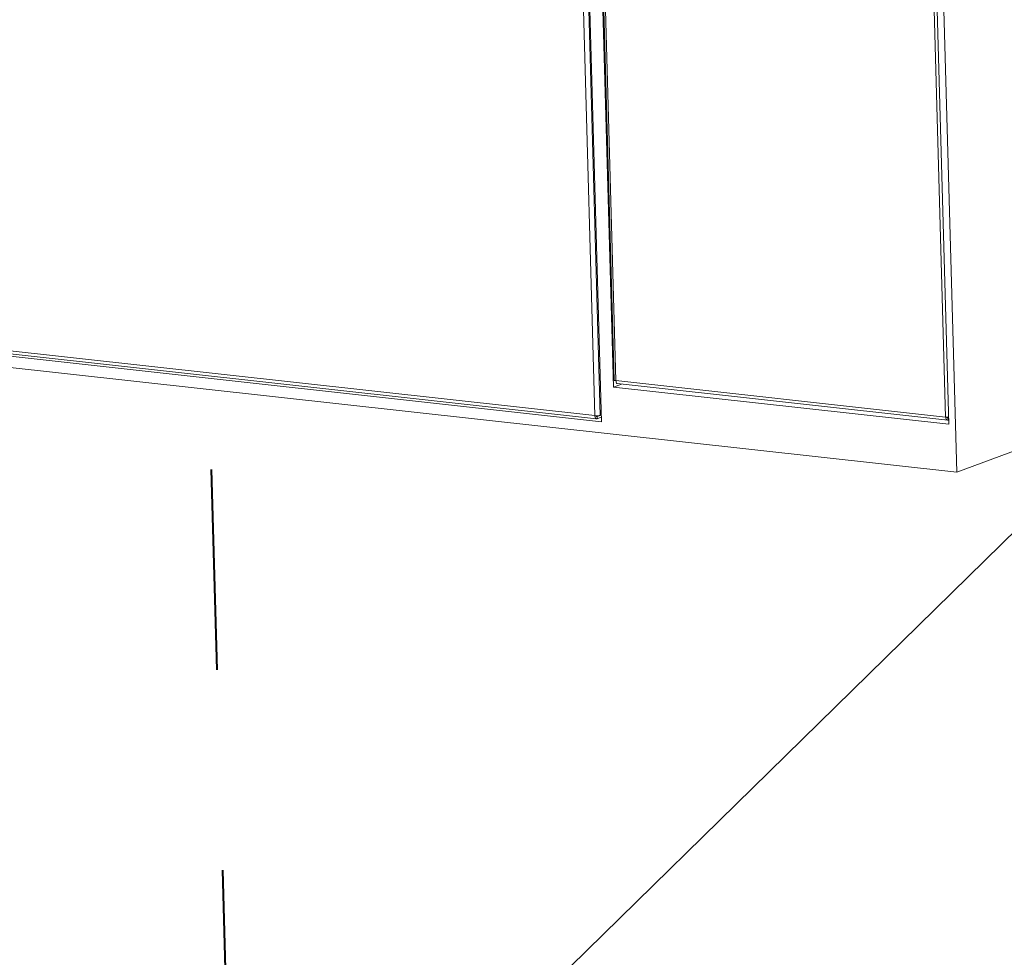
# Model space of a CAD drawing. Units: inches. Extents: x 0 to 11, y 0 to 8.4.
# Drawn here: x 7.2 to 7.7, y 1.6 to 2.1 of the extents above; entities that cross this region are included whole.
import ezdxf

# ---------------------------------------------------------------- set-up
doc = ezdxf.new("R2010")
doc.units = ezdxf.units.IN
doc.header["$MEASUREMENT"] = 0
doc.linetypes.add('HIDDEN', pattern=[0.075, 0.05, -0.025])
doc.layers.add('FORMAT', color=7, linetype='Continuous')

msp = doc.modelspace()

# ---------------------------------------------------------------- linework, layer by layer
at = {"color": 7, "linetype": 'Continuous', "lineweight": 15}
for p, q in [((7.53115, 1.90607), (7.50738, 2.75034)), ((7.53387, 1.90618), (7.5101, 2.75063)), ((7.53444, 1.90304), (7.51052, 2.75265)), ((7.71167, 1.87779), (7.68744, 2.7387)), ((7.51749, 2.734), (7.5404, 1.92026)), ((7.51809, 2.73089), (7.54081, 1.92372)), ((7.51901, 2.7304), (7.54172, 1.92355)), ((7.70614, 1.90535), (7.68343, 2.71219)), ((7.70766, 1.90175), (7.68476, 2.71548)), ((6.97085, 1.96543), (7.53444, 1.90304)), ((6.97399, 1.96775), (7.53115, 1.90607)), ((6.97475, 1.96619), (7.53206, 1.90449)), ((6.96611, 1.96032), (7.71167, 1.87779)), ((7.54446, 1.92177), (7.5404, 1.92026)), ((7.5404, 1.92026), (7.70766, 1.90175)), ((7.54172, 1.92355), (7.70614, 1.90535)), ((7.54234, 1.92201), (7.7072, 1.90376)), ((7.71167, 1.87779), (7.82277, 1.91901)), ((7.5323, 1.90556), (7.53206, 1.90559)), ((7.5323, 1.90556), (7.53435, 1.90632)), ((7.53233, 1.90453), (7.5323, 1.90556)), ((7.53387, 1.90618), (7.53435, 1.90636)), ((7.53233, 1.90453), (7.53438, 1.90529)), ((7.70744, 1.90483), (7.70716, 1.90486)), ((7.70744, 1.90483), (7.70758, 1.90488)), ((7.70747, 1.90379), (7.70744, 1.90483)), ((7.70747, 1.90379), (7.70761, 1.90384))]:
    msp.add_line(p, q, dxfattribs=at)
for points, knots in [([(7.54172, 1.92355), (7.54152, 1.92356), (7.54113, 1.92358), (7.54083, 1.92365), (7.54084, 1.9237), (7.54085, 1.92372)], [0, 0, 0, 0, 0.392327, 0.78452, 1, 1, 1, 1]), ([(7.54238, 1.92204), (7.54234, 1.92203), (7.54218, 1.92201), (7.54194, 1.92229), (7.54174, 1.92282), (7.54173, 1.92331), (7.54172, 1.92355)], [0, 0, 0, 0, 0.101961, 0.401318, 0.700656, 1, 1, 1, 1]), ([(7.53387, 1.90618), (7.5337, 1.90614), (7.53338, 1.90606), (7.53264, 1.906), (7.53185, 1.90599), (7.53138, 1.90604), (7.53115, 1.90607)], [0, 0, 0, 0, 0.249989, 0.499959, 0.749974, 1, 1, 1, 1]), ([(7.53115, 1.90607), (7.53118, 1.90582), (7.53124, 1.90533), (7.53152, 1.90478), (7.5319, 1.90446), (7.53219, 1.90451), (7.53233, 1.90453)], [0, 0, 0, 0, 0.249999, 0.49999, 0.749997, 1, 1, 1, 1]), ([(7.53177, 1.90601), (7.53177, 1.90599), (7.5318, 1.90586), (7.53191, 1.90568), (7.53209, 1.90553), (7.53223, 1.90555), (7.5323, 1.90556)], [0, 0, 0, 0, 0.061167, 0.374104, 0.687058, 1, 1, 1, 1]), ([(7.70757, 1.90521), (7.70733, 1.90522), (7.70683, 1.90523), (7.70638, 1.90531), (7.70614, 1.90535)], [0, 0, 0, 0, 0.477377, 1, 1, 1, 1]), ([(7.70614, 1.90535), (7.70619, 1.9051), (7.70627, 1.90461), (7.70659, 1.90405), (7.707, 1.90373), (7.70732, 1.90377), (7.70747, 1.90379)], [0, 0, 0, 0, 0.249997, 0.499989, 0.749997, 1, 1, 1, 1]), ([(7.7068, 1.90525), (7.70681, 1.90524), (7.70684, 1.90512), (7.70698, 1.90496), (7.70719, 1.9048), (7.70736, 1.90482), (7.70744, 1.90483)], [0, 0, 0, 0, 0.026311, 0.350867, 0.67544, 1, 1, 1, 1])]:
    msp.add_open_spline(points, degree=3, knots=knots, dxfattribs=at)
at = {"layer": 'FORMAT', "color": 7, "linetype": 'HIDDEN', "lineweight": 40}
msp.add_line((7.36534, 0.97958), (7.33889, 1.91906), dxfattribs=at)
at = {"layer": 'FORMAT', "color": 7}
msp.add_lwpolyline([(7.44446, 1.55821), (8.47053, 2.56371), (8.68203, 2.56371)], dxfattribs=at)

doc.saveas('drawing.dxf')
